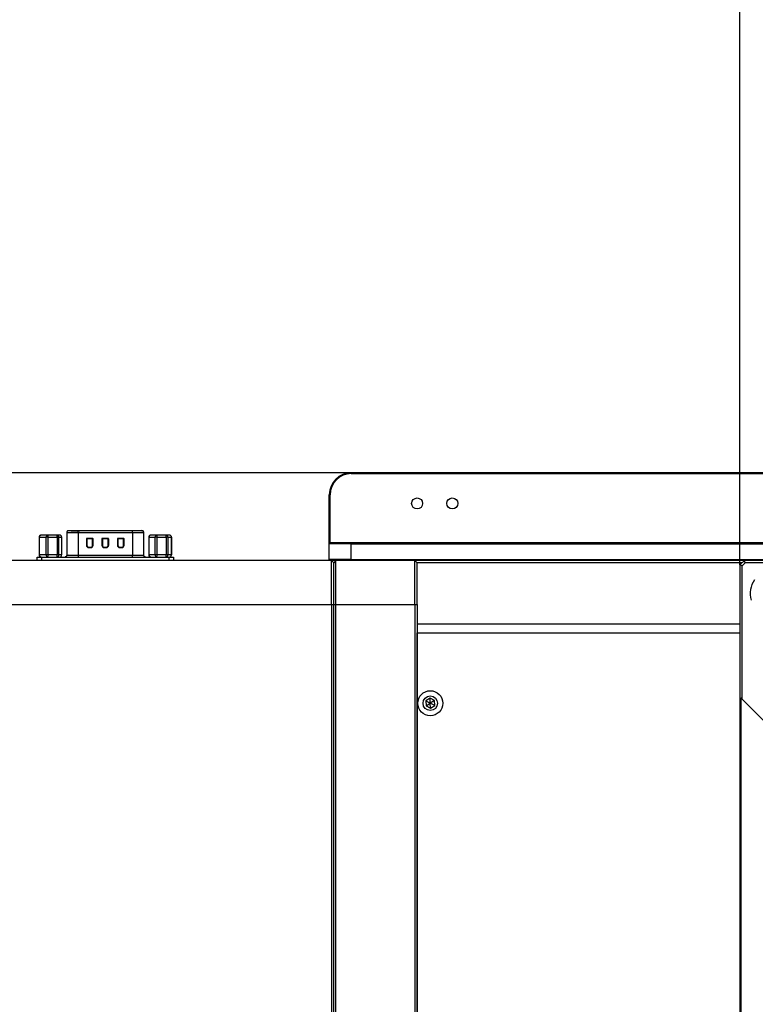
# Model space of a CAD drawing. Units: millimetres. Extents: x 12216 to 12513, y -7597 to -7387.
# Drawn here: x 12289 to 12323, y -7478 to -7433 of the extents above; entities that cross this region are included whole.
import ezdxf

# ---------------------------------------------------------------- set-up
doc = ezdxf.new("R2010")
doc.units = ezdxf.units.MM
doc.header["$LTSCALE"] = 10
doc.header["$PDMODE"] = 34
doc.styles.add('TH-GBD2M', font='calibri.ttf', dxfattribs={"width": 0.8, "height": 2.5})
doc.dimstyles.new('TH-GBD2M$0', dxfattribs={"dimtxt": 2.5, "dimasz": 2.5, "dimexe": 2, "dimexo": 0, "dimgap": 1.5, "dimtad": 1, "dimlfac": -2, "dimzin": 9, "dimdsep": 46, "dimtxsty": 'TH-GBD2M', "dimcen": 0, "dimclrd": 4, "dimclre": 4, "dimclrt": 3, "dimazin": 2, "dimtfac": 1, "dimtofl": 0, "dimtmove": 0, "dimatfit": 3, "dimfxl": 1, "dimtolj": 1, "dimtzin": 0, "dimarcsym": 0})

# ---------------------------------------------------------------- blocks, each defined once
blk = doc.blocks.new('*D459')
at = {"color": 4, "linetype": 'ByBlock', "lineweight": -2, "transparency": 16777216}
for p, q in [((12321.996, -7457.861), (12321.996, -7428.128)), ((12364.996, -7457.861), (12364.996, -7428.128)), ((12362.496, -7430.128), (12324.496, -7430.128))]:
    blk.add_line(p, q, dxfattribs=at)
at = {"color": 4, "transparency": 16777216}
for points in [[(12324.496, -7429.711), (12324.496, -7430.545), (12321.996, -7430.128)], [(12362.496, -7429.711), (12362.496, -7430.545), (12364.996, -7430.128)]]:
    blk.add_solid(points, dxfattribs=at)
at = {"layer": 'Defpoints', "color": 0, "transparency": 16777216}
for p in [(12321.996, -7430.128), (12321.996, -7457.861), (12364.996, -7457.861)]:
    blk.add_point(p, dxfattribs=at)
at = {"color": 3, "transparency": 16777216, "insert": (12343.496, -7427.847), "char_height": 2.5, "attachment_point": 5, "style": 'TH-GBD2M'}
blk.add_mtext('\\A1;215', dxfattribs=at)
blk = doc.blocks.new('*D463')
at = {"color": 4, "linetype": 'ByBlock', "lineweight": -2, "transparency": 16777216}
for p, q in [((12266.82, -7451.161), (12266.82, -7443.752)), ((12304.296, -7453.661), (12264.82, -7453.661)), ((12303.336, -7457.661), (12264.82, -7457.661)), ((12266.82, -7460.161), (12266.82, -7462.661))]:
    blk.add_line(p, q, dxfattribs=at)
at = {"color": 4, "transparency": 16777216}
for points in [[(12266.404, -7451.161), (12267.237, -7451.161), (12266.82, -7453.661)], [(12266.404, -7460.161), (12267.237, -7460.161), (12266.82, -7457.661)]]:
    blk.add_solid(points, dxfattribs=at)
at = {"layer": 'Defpoints', "color": 0, "transparency": 16777216}
for p in [(12266.82, -7453.661), (12304.296, -7453.661), (12303.336, -7457.661)]:
    blk.add_point(p, dxfattribs=at)
at = {"color": 3, "transparency": 16777216, "insert": (12264.54, -7446.206), "char_height": 2.5, "attachment_point": 5, "rotation": 90, "style": 'TH-GBD2M'}
blk.add_mtext('\\A1;20', dxfattribs=at)
blk = doc.blocks.new('*D465')
at = {"color": 4, "linetype": 'ByBlock', "lineweight": -2, "transparency": 16777216}
for p, q in [((12272.496, -7459.661), (12272.496, -7423.737)), ((12387.296, -7457.761), (12387.296, -7423.737)), ((12384.796, -7425.737), (12274.996, -7425.737))]:
    blk.add_line(p, q, dxfattribs=at)
at = {"color": 4, "transparency": 16777216}
for points in [[(12274.996, -7425.321), (12274.996, -7426.154), (12272.496, -7425.737)], [(12384.796, -7425.321), (12384.796, -7426.154), (12387.296, -7425.737)]]:
    blk.add_solid(points, dxfattribs=at)
at = {"layer": 'Defpoints', "color": 0, "transparency": 16777216}
for p in [(12272.496, -7425.737), (12387.296, -7457.761), (12272.496, -7459.661)]:
    blk.add_point(p, dxfattribs=at)
at = {"color": 3, "transparency": 16777216, "insert": (12329.896, -7423.469), "char_height": 2.5, "attachment_point": 5, "style": 'TH-GBD2M'}
blk.add_mtext('\\A1;574', dxfattribs=at)

msp = doc.modelspace()

# ---------------------------------------------------------------- linework, layer by layer
at = {"color": 7, "linetype": 'Continuous', "lineweight": 25}
for p, q in [((12304.2964, -7453.7009), (12304.2964, -7453.6609)), ((12333.6614, -7453.6609), (12304.2964, -7453.6609)), ((12304.2964, -7453.7009), (12333.5764, -7453.7009)), ((12303.3364, -7454.6609), (12303.2964, -7454.6609)), ((12303.2964, -7456.9009), (12303.2964, -7454.6609)), ((12303.3364, -7456.8609), (12303.3364, -7454.6609)), ((12290.0798, -7456.6009), (12290.0798, -7457.4009)), ((12290.0823, -7456.6009), (12290.0798, -7456.6009)), ((12290.1064, -7456.6009), (12290.0823, -7456.6009)), ((12290.0921, -7456.5562), (12290.0959, -7456.5488)), ((12290.1064, -7456.6009), (12290.3967, -7456.6009)), ((12290.1064, -7457.4009), (12290.1064, -7456.6009)), ((12290.4701, -7456.5009), (12290.1798, -7456.5009)), ((12290.4922, -7456.6009), (12290.3967, -7456.6009)), ((12290.3967, -7456.6009), (12290.3967, -7457.4009)), ((12290.8867, -7456.5009), (12290.4701, -7456.5009)), ((12290.4922, -7457.4009), (12290.4922, -7456.6009)), ((12290.4922, -7456.6009), (12290.9088, -7456.6009)), ((12291.0131, -7456.5009), (12290.8867, -7456.5009)), ((12290.9088, -7456.6009), (12290.9088, -7457.4009)), ((12290.9822, -7456.6009), (12290.9088, -7456.6009)), ((12290.9822, -7457.4009), (12290.9822, -7456.6009)), ((12290.9822, -7456.6009), (12291.1086, -7456.6009)), ((12291.1086, -7456.6009), (12291.1086, -7457.4009)), ((12291.1131, -7456.6009), (12291.1086, -7456.6009)), ((12291.1131, -7457.4009), (12291.1131, -7456.6009)), ((12291.3455, -7456.3809), (12291.3455, -7457.4209)), ((12294.3339, -7456.3009), (12291.859, -7456.3009)), ((12291.859, -7456.3809), (12291.859, -7457.4209)), ((12291.859, -7456.3809), (12294.3339, -7456.3809)), ((12294.3339, -7456.3809), (12294.3339, -7457.4209)), ((12294.8474, -7457.4209), (12294.8474, -7456.3809)), ((12295.0736, -7456.6009), (12295.0736, -7457.4009)), ((12295.0951, -7456.6009), (12295.0747, -7456.6009)), ((12295.0951, -7456.6009), (12295.3596, -7456.6009)), ((12295.0951, -7457.4009), (12295.0951, -7456.6009)), ((12295.4381, -7456.5009), (12295.1736, -7456.5009)), ((12295.4525, -7456.6009), (12295.3596, -7456.6009)), ((12295.3596, -7456.6009), (12295.3596, -7457.4009)), ((12295.8609, -7456.5009), (12295.4381, -7456.5009)), ((12295.4525, -7457.4009), (12295.4525, -7456.6009)), ((12295.4525, -7456.6009), (12295.8753, -7456.6009)), ((12296.0193, -7456.5009), (12295.8609, -7456.5009)), ((12295.8753, -7456.6009), (12295.8753, -7457.4009)), ((12295.9538, -7456.6009), (12295.8753, -7456.6009)), ((12295.9538, -7457.4009), (12295.9538, -7456.6009)), ((12295.9538, -7456.6009), (12296.1121, -7456.6009)), ((12296.1121, -7456.6009), (12296.1121, -7457.4009)), ((12296.1193, -7456.6009), (12296.1121, -7456.6009)), ((12296.1193, -7457.4009), (12296.1193, -7456.6009)), ((12292.2508, -7456.6612), (12292.2408, -7456.6512)), ((12292.5201, -7456.6512), (12292.2408, -7456.6512)), ((12292.2408, -7456.6512), (12292.2408, -7456.9709)), ((12292.2508, -7456.9709), (12292.2408, -7456.9709)), ((12292.2508, -7456.6612), (12292.5201, -7456.6612)), ((12292.2508, -7456.9709), (12292.2508, -7456.6612)), ((12292.2508, -7456.6612), (12292.2515, -7456.6619)), ((12292.2508, -7456.9709), (12292.2515, -7456.9709)), ((12292.5194, -7456.6619), (12292.2515, -7456.6619)), ((12292.2515, -7456.6619), (12292.2515, -7456.9709)), ((12292.2515, -7456.6619), (12292.2615, -7456.6719)), ((12292.2515, -7456.9709), (12292.2615, -7456.9709)), ((12292.5194, -7456.6719), (12292.2615, -7456.6719)), ((12292.2615, -7456.6719), (12292.2615, -7456.9709)), ((12292.3405, -7457.0598), (12292.3405, -7457.0498)), ((12292.3405, -7457.0498), (12292.4405, -7457.0498)), ((12292.3405, -7457.0605), (12292.3405, -7457.0598)), ((12292.3405, -7457.0598), (12292.4405, -7457.0598)), ((12292.3405, -7457.0605), (12292.3405, -7457.0705)), ((12292.4405, -7457.0605), (12292.3405, -7457.0605)), ((12292.3405, -7457.0705), (12292.4405, -7457.0705)), ((12292.4405, -7457.0598), (12292.4405, -7457.0498)), ((12292.4405, -7457.0605), (12292.4405, -7457.0598)), ((12292.4405, -7457.0605), (12292.4405, -7457.0705)), ((12292.5194, -7456.6619), (12292.5201, -7456.6612)), ((12292.5194, -7456.6719), (12292.5194, -7456.6619)), ((12292.5294, -7456.6719), (12292.5194, -7456.6719)), ((12292.5194, -7456.9709), (12292.5194, -7456.6719)), ((12292.5294, -7456.9709), (12292.5194, -7456.9709)), ((12292.5201, -7456.6512), (12292.5201, -7456.6612)), ((12292.5301, -7456.6712), (12292.5294, -7456.6719)), ((12292.5294, -7456.9709), (12292.5294, -7456.6719)), ((12292.5301, -7456.9709), (12292.5294, -7456.9709)), ((12292.5301, -7456.6712), (12292.5301, -7456.9709)), ((12292.5301, -7456.6712), (12292.5401, -7456.6712)), ((12292.5301, -7456.9709), (12292.5401, -7456.9709)), ((12292.5401, -7456.9709), (12292.5401, -7456.6712)), ((12293.2261, -7456.6512), (12292.9468, -7456.6512)), ((12292.9468, -7456.6512), (12292.9468, -7456.9709)), ((12292.9568, -7456.6612), (12292.9468, -7456.6512)), ((12292.9568, -7456.9709), (12292.9468, -7456.9709)), ((12292.9568, -7456.6612), (12293.2261, -7456.6612)), ((12292.9568, -7456.9709), (12292.9568, -7456.6612)), ((12292.9568, -7456.6612), (12292.9575, -7456.6619)), ((12292.9568, -7456.9709), (12292.9575, -7456.9709)), ((12293.2254, -7456.6619), (12292.9575, -7456.6619)), ((12292.9575, -7456.6619), (12292.9575, -7456.9709)), ((12292.9575, -7456.6619), (12292.9675, -7456.6719)), ((12292.9575, -7456.9709), (12292.9675, -7456.9709)), ((12293.2254, -7456.6719), (12292.9675, -7456.6719)), ((12292.9675, -7456.6719), (12292.9675, -7456.9709)), ((12293.0465, -7457.0598), (12293.0465, -7457.0498)), ((12293.0465, -7457.0498), (12293.1465, -7457.0498)), ((12293.0465, -7457.0605), (12293.0465, -7457.0598)), ((12293.0465, -7457.0598), (12293.1465, -7457.0598)), ((12293.0465, -7457.0605), (12293.0465, -7457.0705)), ((12293.1465, -7457.0605), (12293.0465, -7457.0605)), ((12293.0465, -7457.0705), (12293.1465, -7457.0705)), ((12293.1465, -7457.0598), (12293.1465, -7457.0498)), ((12293.1465, -7457.0605), (12293.1465, -7457.0598)), ((12293.1465, -7457.0605), (12293.1465, -7457.0705)), ((12293.2254, -7456.6619), (12293.2261, -7456.6612)), ((12293.2254, -7456.6719), (12293.2254, -7456.6619)), ((12293.2354, -7456.6719), (12293.2254, -7456.6719)), ((12293.2254, -7456.9709), (12293.2254, -7456.6719)), ((12293.2354, -7456.9709), (12293.2254, -7456.9709)), ((12293.2261, -7456.6512), (12293.2261, -7456.6612)), ((12293.2361, -7456.6712), (12293.2354, -7456.6719)), ((12293.2354, -7456.9709), (12293.2354, -7456.6719)), ((12293.2361, -7456.9709), (12293.2354, -7456.9709)), ((12293.2361, -7456.6712), (12293.2361, -7456.9709)), ((12293.2361, -7456.6712), (12293.2461, -7456.6712)), ((12293.2361, -7456.9709), (12293.2461, -7456.9709)), ((12293.2461, -7456.9709), (12293.2461, -7456.6712)), ((12293.9321, -7456.6512), (12293.6528, -7456.6512)), ((12293.6528, -7456.6512), (12293.6528, -7456.9709)), ((12293.6628, -7456.6612), (12293.6528, -7456.6512)), ((12293.6628, -7456.9709), (12293.6528, -7456.9709)), ((12293.6628, -7456.6612), (12293.9321, -7456.6612)), ((12293.6628, -7456.9709), (12293.6628, -7456.6612)), ((12293.6628, -7456.6612), (12293.6635, -7456.6619)), ((12293.6628, -7456.9709), (12293.6635, -7456.9709)), ((12293.9314, -7456.6619), (12293.6635, -7456.6619)), ((12293.6635, -7456.6619), (12293.6635, -7456.9709)), ((12293.6635, -7456.6619), (12293.6735, -7456.6719)), ((12293.6635, -7456.9709), (12293.6735, -7456.9709)), ((12293.9314, -7456.6719), (12293.6735, -7456.6719)), ((12293.6735, -7456.6719), (12293.6735, -7456.9709)), ((12293.7525, -7457.0598), (12293.7525, -7457.0498)), ((12293.7525, -7457.0498), (12293.8525, -7457.0498)), ((12293.7525, -7457.0605), (12293.7525, -7457.0598)), ((12293.7525, -7457.0598), (12293.8525, -7457.0598)), ((12293.7525, -7457.0605), (12293.7525, -7457.0705)), ((12293.8525, -7457.0605), (12293.7525, -7457.0605)), ((12293.7525, -7457.0705), (12293.8525, -7457.0705)), ((12293.8525, -7457.0598), (12293.8525, -7457.0498)), ((12293.8525, -7457.0605), (12293.8525, -7457.0598)), ((12293.8525, -7457.0605), (12293.8525, -7457.0705)), ((12293.9314, -7456.6619), (12293.9321, -7456.6612)), ((12293.9314, -7456.6719), (12293.9314, -7456.6619)), ((12293.9414, -7456.6719), (12293.9314, -7456.6719)), ((12293.9314, -7456.9709), (12293.9314, -7456.6719)), ((12293.9414, -7456.9709), (12293.9314, -7456.9709)), ((12293.9321, -7456.6512), (12293.9321, -7456.6612)), ((12293.9421, -7456.6712), (12293.9414, -7456.6719)), ((12293.9414, -7456.9709), (12293.9414, -7456.6719)), ((12293.9421, -7456.9709), (12293.9414, -7456.9709)), ((12293.9421, -7456.6712), (12293.9421, -7456.9709)), ((12293.9421, -7456.6712), (12293.9521, -7456.6712)), ((12293.9421, -7456.9709), (12293.9521, -7456.9709)), ((12293.9521, -7456.9709), (12293.9521, -7456.6712)), ((12303.2964, -7456.9009), (12303.3364, -7456.8609)), ((12303.2964, -7457.6209), (12303.2964, -7456.9009)), ((12304.2964, -7456.9009), (12303.2964, -7456.9009)), ((12304.2964, -7456.8609), (12303.3364, -7456.8609)), ((12304.2964, -7456.9009), (12304.2964, -7456.8609)), ((12333.4964, -7456.8609), (12304.2964, -7456.8609)), ((12304.2964, -7457.6209), (12304.2964, -7456.9009)), ((12304.2964, -7456.9009), (12333.4964, -7456.9009)), ((12289.9966, -7457.5009), (12290.1966, -7457.5009)), ((12289.9966, -7457.6609), (12289.9966, -7457.5009)), ((12290.0823, -7457.4009), (12290.1064, -7457.4009)), ((12290.3967, -7457.4009), (12290.1064, -7457.4009)), ((12290.1966, -7457.5009), (12290.1966, -7457.6609)), ((12290.1966, -7457.5009), (12295.9963, -7457.5009)), ((12290.4922, -7457.4009), (12290.3967, -7457.4009)), ((12290.9088, -7457.4009), (12290.4922, -7457.4009)), ((12290.9822, -7457.4009), (12290.9088, -7457.4009)), ((12291.1086, -7457.4009), (12290.9822, -7457.4009)), ((12291.859, -7457.4209), (12294.3339, -7457.4209)), ((12295.0747, -7457.4009), (12295.0951, -7457.4009)), ((12295.3596, -7457.4009), (12295.0951, -7457.4009)), ((12295.4525, -7457.4009), (12295.3596, -7457.4009)), ((12295.8753, -7457.4009), (12295.4525, -7457.4009)), ((12295.9538, -7457.4009), (12295.8753, -7457.4009)), ((12296.1121, -7457.4009), (12295.9538, -7457.4009)), ((12295.9963, -7457.5009), (12295.9963, -7457.6609)), ((12295.9963, -7457.5009), (12296.1963, -7457.5009)), ((12296.1117, -7457.4063), (12296.1144, -7457.4009)), ((12296.1193, -7457.4009), (12296.1144, -7457.4009)), ((12296.1963, -7457.5009), (12296.1963, -7457.6609)), ((12303.3964, -7457.6609), (12272.6964, -7457.6609)), ((12304.2964, -7457.6209), (12303.2964, -7457.6209)), ((12303.2964, -7457.6209), (12303.3364, -7457.6609)), ((12303.5964, -7457.6609), (12303.3964, -7457.6609)), ((12303.3964, -7459.6609), (12303.3964, -7457.6609)), ((12303.4964, -7457.7609), (12303.3964, -7457.6609)), ((12303.5964, -7457.6609), (12303.4964, -7457.7609)), ((12303.4964, -7459.6609), (12303.4964, -7457.7609)), ((12303.5964, -7459.6609), (12303.5964, -7457.6609)), ((12307.1964, -7457.6609), (12303.5964, -7457.6609)), ((12304.2964, -7457.6209), (12333.5564, -7457.6209)), ((12304.2964, -7457.6609), (12304.2964, -7457.6209)), ((12322.1964, -7457.6609), (12307.1964, -7457.6609)), ((12307.1964, -7459.6609), (12307.1964, -7457.6609)), ((12307.2964, -7457.7609), (12307.1964, -7457.6609)), ((12322.0964, -7457.7609), (12307.2964, -7457.7609)), ((12307.2964, -7459.6609), (12307.2964, -7457.7609)), ((12322.1964, -7457.6609), (12321.9964, -7457.8609)), ((12321.9964, -7457.8609), (12321.9964, -7500.4609)), ((12322.0964, -7457.9023), (12321.9964, -7457.8609)), ((12322.0964, -7457.9023), (12322.2379, -7457.7609)), ((12322.0964, -7463.9834), (12322.0964, -7457.9023)), ((12322.2379, -7457.7609), (12322.1964, -7457.6609)), ((12364.7964, -7457.6609), (12322.1964, -7457.6609)), ((12328.319, -7457.7609), (12322.2379, -7457.7609)), ((12272.6964, -7459.6609), (12303.3964, -7459.6609)), ((12303.3964, -7459.6609), (12303.3964, -7498.6609)), ((12303.3964, -7459.6609), (12303.4964, -7459.6609)), ((12303.4964, -7459.6609), (12303.5964, -7459.6609)), ((12303.4964, -7498.6609), (12303.4964, -7459.6609)), ((12303.5964, -7498.6609), (12303.5964, -7459.6609)), ((12303.5964, -7459.6609), (12307.1964, -7459.6609)), ((12307.1964, -7459.6609), (12307.1964, -7498.6609)), ((12307.1964, -7459.6609), (12307.2964, -7459.6609)), ((12307.2964, -7459.6609), (12307.2964, -7498.6609)), ((12321.9964, -7460.5609), (12307.2964, -7460.5609)), ((12307.2964, -7497.3609), (12307.2964, -7460.9609)), ((12307.887, -7463.9301), (12307.6919, -7464.0536)), ((12307.6919, -7464.0536), (12307.7013, -7464.2844)), ((12307.6919, -7464.0536), (12307.8964, -7464.1609)), ((12307.7013, -7464.2844), (12307.8964, -7464.1609)), ((12308.0916, -7464.0373), (12307.887, -7463.9301)), ((12307.8964, -7464.1609), (12307.887, -7463.9301)), ((12308.0916, -7464.0373), (12307.8964, -7464.1609)), ((12308.101, -7464.2681), (12307.8964, -7464.1609)), ((12307.9059, -7464.3916), (12307.8964, -7464.1609)), ((12307.9059, -7464.3916), (12308.101, -7464.2681)), ((12308.101, -7464.2681), (12308.0916, -7464.0373)), ((12322.0964, -7463.9834), (12322.0364, -7463.9234)), ((12322.0364, -7463.9234), (12322.0364, -7494.3983)), ((12334.4455, -7476.3324), (12322.0964, -7463.9834)), ((12307.7013, -7464.2844), (12307.9059, -7464.3916))]:
    msp.add_line(p, q, dxfattribs=at)
at = {"color": 8, "linetype": 'Continuous', "lineweight": 25}
for p, q in [((12295.0747, -7456.6009), (12295.0736, -7456.6009)), ((12290.0798, -7457.4009), (12290.0823, -7457.4009)), ((12291.1131, -7457.4009), (12291.1086, -7457.4009)), ((12291.4258, -7457.3809), (12291.4232, -7457.3809)), ((12295.0736, -7457.4009), (12295.0747, -7457.4009)), ((12296.112, -7457.4063), (12296.1121, -7457.4009)), ((12296.1144, -7457.4009), (12296.1121, -7457.4009)), ((12307.2964, -7460.9609), (12321.9964, -7460.9609))]:
    msp.add_line(p, q, dxfattribs=at)
at = {"color": 7, "linetype": 'Continuous', "lineweight": 25, "flags": 128}
msp.add_lwpolyline([(12290.0959, -7456.5488), (12290.0845, -7456.5708), (12290.0818, -7456.5808), (12290.0808, -7456.5872), (12290.0803, -7456.5914), (12290.08, -7456.5942), (12290.0799, -7456.5962), (12290.0799, -7456.5976), (12290.0798, -7456.5985), (12290.0798, -7456.5992), (12290.0798, -7456.5997), (12290.0798, -7456.6), (12290.0798, -7456.6005), (12290.0798, -7456.6007), (12290.0798, -7456.6008), (12290.0798, -7456.6008), (12290.0798, -7456.6009), (12290.0798, -7456.6009), (12290.0798, -7456.6009), (12290.0798, -7456.6009), (12290.0798, -7456.6009), (12290.0798, -7456.6009), (12290.0798, -7456.6009), (12290.0798, -7456.6009), (12290.0798, -7456.6009), (12290.0847, -7456.6009)], dxfattribs=at)
at = {"color": 7, "linetype": 'Continuous', "lineweight": 25}
for centre, radius in [((12307.2964, -7455.0609), 0.25), ((12308.8964, -7455.0609), 0.25), ((12307.8964, -7464.1609), 0.57), ((12307.8964, -7464.1609), 0.33)]:
    msp.add_circle(centre, radius, dxfattribs=at)
for centre, radius, start, end in [((12304.2964, -7454.6609), 1, 90, 180), ((12304.2964, -7454.6609), 0.96, 90, 180), ((12290.1955, -7456.5893), 0.0898, 100.07952, 187.37857), ((12290.4858, -7456.5893), 0.0898, 100.07952, 187.37857), ((12290.3627, -7456.5771), 0.1317, 349.59715, 35.377), ((12290.7794, -7456.5771), 0.1317, 349.59715, 35.377), ((12290.8844, -7456.5987), 0.0978, 358.71893, 88.65891), ((12291.0108, -7456.5987), 0.0978, 358.71893, 88.65891), ((12295.1858, -7456.5913), 0.0912, 97.68444, 186.02791), ((12295.4503, -7456.5913), 0.0912, 97.68444, 186.02791), ((12295.2674, -7456.5764), 0.1866, 352.46138, 23.86674), ((12295.6903, -7456.5764), 0.1866, 352.46138, 23.86674), ((12295.8572, -7456.5974), 0.0966, 357.96395, 87.8078), ((12296.0156, -7456.5974), 0.0966, 357.96395, 87.8078), ((12292.3405, -7456.9709), 0.0897, 180, 270), ((12292.3405, -7456.9709), 0.0889, 180, 270), ((12292.4405, -7456.9709), 0.0897, 270, 0), ((12292.4405, -7456.9709), 0.0889, 270, 0), ((12293.0465, -7456.9709), 0.0897, 180, 270), ((12293.0465, -7456.9709), 0.0889, 180, 270), ((12293.1465, -7456.9709), 0.0897, 270, 0), ((12293.1465, -7456.9709), 0.0889, 270, 0), ((12293.7525, -7456.9709), 0.0897, 180, 270), ((12293.7525, -7456.9709), 0.0889, 180, 270), ((12293.8525, -7456.9709), 0.0897, 270, 0), ((12293.8525, -7456.9709), 0.0889, 270, 0), ((12290.1955, -7457.4124), 0.0898, 172.62143, 259.92048), ((12290.4858, -7457.4124), 0.0898, 172.62143, 259.92048), ((12290.3627, -7457.4246), 0.1317, 324.623, 10.40285), ((12290.7794, -7457.4246), 0.1317, 324.623, 10.40285), ((12290.8844, -7457.4031), 0.0978, 271.34109, 1.28107), ((12291.0108, -7457.4031), 0.0978, 271.34109, 1.28107), ((12295.1858, -7457.4104), 0.0912, 173.97209, 262.31556), ((12295.4503, -7457.4104), 0.0912, 173.97209, 262.31556), ((12295.2674, -7457.4254), 0.1866, 336.13326, 7.53862), ((12295.6903, -7457.4254), 0.1866, 336.13326, 7.53862), ((12295.8572, -7457.4043), 0.0966, 272.1922, 2.03605), ((12296.0157, -7457.4046), 0.0963, 272.11764, 358.97616), ((12323.4964, -7459.1609), 1.04, 143.59658, 196.7075)]:
    msp.add_arc(centre, radius, start, end, dxfattribs=at)
for points, knots in [([(12290.1772, -7456.5024), (12290.1732, -7456.5021), (12290.1565, -7456.5007), (12290.1287, -7456.5133), (12290.1045, -7456.531), (12290.0974, -7456.5457), (12290.0959, -7456.5488)], [0, 0, 0, 0, 0.1213295, 0.5052055, 0.8944304, 1, 1, 1, 1]), ([(12291.1131, -7456.6009), (12291.1117, -7456.5882), (12291.1095, -7456.5676), (12291.0935, -7456.539), (12291.0704, -7456.5166), (12291.0409, -7456.5021), (12291.021, -7456.5024), (12291.0134, -7456.5026)], [0, 0, 0, 0, 0.2418707, 0.3940888, 0.619512, 0.8557989, 1, 1, 1, 1]), ([(12291.5277, -7456.3011), (12291.5148, -7456.3011), (12291.4583, -7456.3011), (12291.4309, -7456.3018), (12291.4033, -7456.3016), (12291.3851, -7456.3095), (12291.3797, -7456.3124), (12291.3739, -7456.3162), (12291.3631, -7456.3249), (12291.3518, -7456.339), (12291.3429, -7456.36), (12291.3418, -7456.3736), (12291.3412, -7456.3809)], [0, 0, 0, 0, 0.1306611, 0.5735729, 0.7590517, 0.7773597, 0.7943784, 0.8114151, 0.8306419, 0.8978465, 0.9457501, 1, 1, 1, 1]), ([(12291.859, -7456.3009), (12291.8127, -7456.3009), (12291.7202, -7456.3009), (12291.6137, -7456.3009), (12291.5493, -7456.3009), (12291.4933, -7456.3009), (12291.445, -7456.3009), (12291.4341, -7456.3009), (12291.4297, -7456.3009)], [0, 0, 0, 0, 0.2198865, 0.4391431, 0.5608842, 0.6215864, 0.8463332, 1, 1, 1, 1]), ([(12291.5496, -7456.3009), (12291.5577, -7456.3009), (12291.5745, -7456.3009), (12291.6127, -7456.3009), (12291.6275, -7456.3009), (12291.66, -7456.3009), (12291.6779, -7456.3009), (12291.7174, -7456.3009), (12291.7388, -7456.3009), (12291.7833, -7456.3009), (12291.8065, -7456.3009), (12291.8661, -7456.3009), (12291.9024, -7456.3009), (12291.9395, -7456.3009)], [0.06973431, 0.06973431, 0.06973431, 0.06973431, 0.31973431, 0.31973431, 0.44473431, 0.44473431, 0.56973431, 0.56973431, 0.69473431, 0.69473431, 0.81973431, 0.81973431, 1, 1, 1, 1]), ([(12291.859, -7456.3809), (12291.8589, -7456.3714), (12291.8589, -7456.3613), (12291.8589, -7456.3416), (12291.8589, -7456.3321), (12291.8589, -7456.3165), (12291.8589, -7456.3104), (12291.8589, -7456.3026), (12291.859, -7456.3009), (12291.859, -7456.3009)], [0, 0, 0, 0, 0.25, 0.25, 0.5, 0.5, 0.75, 0.75, 1, 1, 1, 1]), ([(12294.8517, -7456.3809), (12294.8513, -7456.3749), (12294.8506, -7456.3635), (12294.8443, -7456.3453), (12294.8343, -7456.3297), (12294.8222, -7456.3183), (12294.8135, -7456.3125), (12294.8076, -7456.3094), (12294.8022, -7456.3069), (12294.763, -7456.2937), (12294.7483, -7456.3041), (12294.6311, -7456.3006), (12294.4907, -7456.3013), (12294.3869, -7456.3012), (12294.3293, -7456.3011)], [0, 0, 0, 0, 0.0227892, 0.0430354, 0.0726537, 0.0922578, 0.1060447, 0.1120491, 0.1182861, 0.1328815, 0.3860388, 0.6077536, 0.7822967, 1, 1, 1, 1]), ([(12294.3339, -7456.3809), (12294.3339, -7456.3599), (12294.3339, -7456.3391), (12294.3339, -7456.3095), (12294.3339, -7456.3009), (12294.3339, -7456.3009)], [0, 0, 0, 0, 0.5, 0.5, 1, 1, 1, 1]), ([(12294.7671, -7456.3009), (12294.772, -7456.3009), (12294.773, -7456.3009), (12294.7686, -7456.3009), (12294.763, -7456.3009), (12294.7373, -7456.3009), (12294.7078, -7456.3009), (12294.6469, -7456.3009), (12294.6233, -7456.3009), (12294.5728, -7456.3009), (12294.5457, -7456.3009), (12294.4882, -7456.3009), (12294.4583, -7456.3009), (12294.3973, -7456.3009), (12294.3657, -7456.3009), (12294.3339, -7456.3009)], [0, 0, 0, 0, 0.125, 0.125, 0.25, 0.25, 0.5, 0.5, 0.625, 0.625, 0.75, 0.75, 0.875, 0.875, 1, 1, 1, 1]), ([(12295.1721, -7456.5027), (12295.1653, -7456.5025), (12295.1458, -7456.502), (12295.1157, -7456.5168), (12295.0903, -7456.5421), (12295.076, -7456.572), (12295.0744, -7456.5916), (12295.0736, -7456.6009)], [0, 0, 0, 0, 0.1312806, 0.3752218, 0.6209582, 0.8199242, 1, 1, 1, 1]), ([(12292.2615, -7456.9709), (12292.2616, -7456.9742), (12292.2619, -7456.9807), (12292.2638, -7456.9905), (12292.2691, -7457.007), (12292.2801, -7457.0237), (12292.2967, -7457.0373), (12292.3108, -7457.0445), (12292.3255, -7457.049), (12292.3355, -7457.0496), (12292.3405, -7457.0498)], [0, 0, 0, 0, 0.0797068, 0.1594428, 0.2404609, 0.499378, 0.6280294, 0.7596798, 0.8791153, 1, 1, 1, 1]), ([(12292.4405, -7457.0498), (12292.4438, -7457.0497), (12292.4503, -7457.0495), (12292.4601, -7457.0475), (12292.4766, -7457.0422), (12292.4933, -7457.0312), (12292.5069, -7457.0146), (12292.5141, -7457.0006), (12292.5186, -7456.9858), (12292.5192, -7456.9759), (12292.5194, -7456.9709)], [0, 0, 0, 0, 0.0797068, 0.1594428, 0.2404609, 0.499378, 0.6280294, 0.7596798, 0.8791153, 1, 1, 1, 1]), ([(12292.5192, -7456.6623), (12292.5218, -7456.6623), (12292.5243, -7456.6634), (12292.528, -7456.6671), (12292.5291, -7456.6696), (12292.5291, -7456.6723)], [0, 0, 0, 0, 0.5, 0.5, 1, 1, 1, 1]), ([(12292.9675, -7456.9709), (12292.9676, -7456.9742), (12292.9679, -7456.9807), (12292.9698, -7456.9905), (12292.9751, -7457.007), (12292.9861, -7457.0237), (12293.0027, -7457.0373), (12293.0168, -7457.0445), (12293.0315, -7457.049), (12293.0415, -7457.0496), (12293.0465, -7457.0498)], [0, 0, 0, 0, 0.0797068, 0.1594428, 0.2404609, 0.499378, 0.6280294, 0.7596798, 0.8791153, 1, 1, 1, 1]), ([(12293.1465, -7457.0498), (12293.1498, -7457.0497), (12293.1563, -7457.0495), (12293.1661, -7457.0475), (12293.1826, -7457.0422), (12293.1993, -7457.0312), (12293.2129, -7457.0146), (12293.2201, -7457.0006), (12293.2246, -7456.9858), (12293.2252, -7456.9759), (12293.2254, -7456.9709)], [0, 0, 0, 0, 0.0797068, 0.1594428, 0.2404609, 0.499378, 0.6280294, 0.7596798, 0.8791153, 1, 1, 1, 1]), ([(12293.6735, -7456.9709), (12293.6736, -7456.9742), (12293.6739, -7456.9807), (12293.6758, -7456.9905), (12293.6811, -7457.007), (12293.6921, -7457.0237), (12293.7087, -7457.0373), (12293.7228, -7457.0445), (12293.7375, -7457.049), (12293.7475, -7457.0496), (12293.7525, -7457.0498)], [0, 0, 0, 0, 0.0797068, 0.1594428, 0.2404609, 0.499378, 0.6280294, 0.7596798, 0.8791153, 1, 1, 1, 1]), ([(12293.8525, -7457.0498), (12293.8558, -7457.0497), (12293.8623, -7457.0495), (12293.8721, -7457.0475), (12293.8886, -7457.0422), (12293.9053, -7457.0312), (12293.9189, -7457.0146), (12293.9261, -7457.0006), (12293.9306, -7456.9858), (12293.9312, -7456.9759), (12293.9314, -7456.9709)], [0, 0, 0, 0, 0.0797068, 0.1594428, 0.2404609, 0.499378, 0.6280294, 0.7596798, 0.8791153, 1, 1, 1, 1]), ([(12293.9312, -7456.6623), (12293.9338, -7456.6623), (12293.9363, -7456.6634), (12293.94, -7456.6671), (12293.9411, -7456.6696), (12293.9411, -7456.6723)], [0, 0, 0, 0, 0.5, 0.5, 1, 1, 1, 1]), ([(12290.0798, -7457.4009), (12290.0812, -7457.4135), (12290.0834, -7457.4341), (12290.0994, -7457.4627), (12290.1225, -7457.4852), (12290.152, -7457.4997), (12290.1719, -7457.4993), (12290.1795, -7457.4992)], [0, 0, 0, 0, 0.24181191, 0.39399295, 0.61936129, 0.85559073, 1, 1, 1, 1]), ([(12291.341, -7457.4209), (12291.3399, -7457.431), (12291.3383, -7457.4466), (12291.3281, -7457.4654), (12291.3193, -7457.4761), (12291.3113, -7457.4833), (12291.3054, -7457.4875), (12291.3006, -7457.4904), (12291.2952, -7457.4933), (12291.2853, -7457.4975), (12291.2747, -7457.5004), (12291.2704, -7457.5007), (12291.268, -7457.5009)], [0, 0, 0, 0, 0.159798, 0.245862, 0.3355148, 0.380898, 0.4247297, 0.4479217, 0.4741943, 0.5424939, 0.7431294, 1, 1, 1, 1]), ([(12291.3436, -7457.4209), (12291.3425, -7457.4209), (12291.3403, -7457.4209), (12291.3454, -7457.4209), (12291.3479, -7457.4209)], [0, 0, 0, 0, 0.5056128, 1, 1, 1, 1]), ([(12291.859, -7457.4209), (12291.859, -7457.4418), (12291.859, -7457.4626), (12291.859, -7457.4922), (12291.859, -7457.5009), (12291.859, -7457.5009)], [0, 0, 0, 0, 0.5, 0.5, 1, 1, 1, 1]), ([(12294.3339, -7457.5009), (12294.3339, -7457.5009), (12294.3339, -7457.4992), (12294.3339, -7457.4914), (12294.3339, -7457.4853), (12294.3339, -7457.4696), (12294.3339, -7457.4602), (12294.3339, -7457.4405), (12294.3339, -7457.4303), (12294.3339, -7457.4209)], [0, 0, 0, 0, 0.25, 0.25, 0.5, 0.5, 0.75, 0.75, 1, 1, 1, 1]), ([(12294.845, -7457.4209), (12294.8475, -7457.4209), (12294.8525, -7457.4209), (12294.8504, -7457.4209), (12294.8494, -7457.4209)], [0, 0, 0, 0, 0.5077621, 1, 1, 1, 1]), ([(12294.9259, -7457.5009), (12294.9243, -7457.5008), (12294.9222, -7457.5006), (12294.9132, -7457.4987), (12294.9074, -7457.4971), (12294.9038, -7457.4958), (12294.9011, -7457.4947), (12294.8986, -7457.4937), (12294.8939, -7457.4914), (12294.8883, -7457.4881), (12294.8822, -7457.4837), (12294.8736, -7457.4761), (12294.8646, -7457.4652), (12294.8573, -7457.451), (12294.8527, -7457.4359), (12294.8522, -7457.4258), (12294.8519, -7457.4209)], [0, 0, 0, 0, 0.3350188, 0.446518, 0.4821038, 0.507521, 0.5181312, 0.5281995, 0.5485785, 0.5945558, 0.6423558, 0.6853819, 0.767899, 0.8493199, 0.9267807, 1, 1, 1, 1]), ([(12295.0736, -7457.4009), (12295.0751, -7457.414), (12295.0777, -7457.4364), (12295.0959, -7457.4665), (12295.1218, -7457.4886), (12295.1504, -7457.5009), (12295.1679, -7457.4995), (12295.1729, -7457.4992)], [0, 0, 0, 0, 0.25220022, 0.42888276, 0.66308044, 0.90324972, 1, 1, 1, 1])]:
    msp.add_open_spline(points, degree=3, knots=knots, dxfattribs=at)
at = {"color": 8, "linetype": 'Continuous', "lineweight": 25}
for points, knots in [([(12291.3431, -7456.3809), (12291.3427, -7456.3809), (12291.3404, -7456.3809), (12291.3593, -7456.3809), (12291.3987, -7456.3809), (12291.4619, -7456.3809), (12291.5447, -7456.3809), (12291.6413, -7456.3809), (12291.7472, -7456.3809), (12291.8216, -7456.3809), (12291.859, -7456.3809)], [0, 0, 0, 0, 0.0257805, 0.1642608, 0.3026532, 0.4430031, 0.5833158, 0.7214933, 0.8601177, 1, 1, 1, 1]), ([(12294.3339, -7456.3809), (12294.3713, -7456.3809), (12294.4456, -7456.3809), (12294.5515, -7456.3809), (12294.6482, -7456.3809), (12294.7311, -7456.3809), (12294.7942, -7456.3809), (12294.8337, -7456.3809), (12294.8526, -7456.3809), (12294.8501, -7456.3809), (12294.8497, -7456.3809)], [0, 0, 0, 0, 0.1392591, 0.2772802, 0.4152144, 0.5550991, 0.6949467, 0.8326682, 0.9708333, 1, 1, 1, 1]), ([(12291.3479, -7457.4209), (12291.3514, -7457.4209), (12291.3599, -7457.4209), (12291.3993, -7457.4209), (12291.4616, -7457.4209), (12291.5452, -7457.4209), (12291.6426, -7457.4209), (12291.7486, -7457.4209), (12291.8224, -7457.4209), (12291.859, -7457.4209)], [0, 0, 0, 0, 0.103492, 0.2538216, 0.4039656, 0.5541064, 0.7044289, 0.853621, 1, 1, 1, 1]), ([(12294.3339, -7457.4209), (12294.3705, -7457.4209), (12294.4443, -7457.4209), (12294.5503, -7457.4209), (12294.6477, -7457.4209), (12294.7313, -7457.4209), (12294.7936, -7457.4209), (12294.833, -7457.4209), (12294.8415, -7457.4209), (12294.845, -7457.4209)], [0, 0, 0, 0, 0.146379, 0.2955711, 0.4458936, 0.5960344, 0.7461784, 0.896508, 1, 1, 1, 1])]:
    msp.add_open_spline(points, degree=3, knots=knots, dxfattribs=at)
at = {"color": 7, "linetype": 'Continuous', "lineweight": 25}
for points in [[(12292.2408, -7456.9709), (12292.2408, -7457.0259), (12292.2855, -7457.0705), (12292.3405, -7457.0705)], [(12292.4405, -7457.0705), (12292.4955, -7457.0705), (12292.5401, -7457.0259), (12292.5401, -7456.9709)], [(12292.5194, -7456.6619), (12292.5246, -7456.6619), (12292.5294, -7456.6667), (12292.5294, -7456.6719)], [(12292.5401, -7456.6712), (12292.5401, -7456.6603), (12292.531, -7456.6512), (12292.5201, -7456.6512)], [(12292.5201, -7456.6612), (12292.5256, -7456.6612), (12292.5301, -7456.6657), (12292.5301, -7456.6712)], [(12292.9468, -7456.9709), (12292.9468, -7457.0259), (12292.9915, -7457.0705), (12293.0465, -7457.0705)], [(12293.1465, -7457.0705), (12293.2015, -7457.0705), (12293.2461, -7457.0259), (12293.2461, -7456.9709)], [(12293.2254, -7456.6619), (12293.2306, -7456.6619), (12293.2354, -7456.6667), (12293.2354, -7456.6719)], [(12293.2461, -7456.6712), (12293.2461, -7456.6603), (12293.237, -7456.6512), (12293.2261, -7456.6512)], [(12293.2261, -7456.6612), (12293.2316, -7456.6612), (12293.2361, -7456.6657), (12293.2361, -7456.6712)], [(12293.6528, -7456.9709), (12293.6528, -7457.0259), (12293.6975, -7457.0705), (12293.7525, -7457.0705)], [(12293.8525, -7457.0705), (12293.9075, -7457.0705), (12293.9521, -7457.0259), (12293.9521, -7456.9709)], [(12293.9314, -7456.6619), (12293.9366, -7456.6619), (12293.9414, -7456.6667), (12293.9414, -7456.6719)], [(12293.9521, -7456.6712), (12293.9521, -7456.6603), (12293.943, -7456.6512), (12293.9321, -7456.6512)], [(12293.9321, -7456.6612), (12293.9376, -7456.6612), (12293.9421, -7456.6657), (12293.9421, -7456.6712)]]:
    msp.add_open_spline(points, degree=3, dxfattribs=at)

# ---------------------------------------------------------------- dimensions: what is measured, and where the dimension line sits
for base, p1, p2, text, picture, middle in [((12272.4964, -7425.7374), (12387.2964, -7457.7609), (12272.4964, -7459.6609), '574', '*D465', (12329.8964, -7423.4692)), ((12321.9964, -7430.1281), (12364.9964, -7457.8609), (12321.9964, -7457.8609), '215', '*D459', (12343.4964, -7427.8473))]:
    dim = msp.add_linear_dim(base=base, p1=p1, p2=p2, text=text, dimstyle='TH-GBD2M$0', override={"dimgap": 1, "dimarcsym": 1})
    dim.commit()
    dim.dimension.update_dxf_attribs({"geometry": picture, "text_midpoint": middle})
dim = msp.add_linear_dim(base=(12266.8204, -7453.6609), p1=(12303.3364, -7457.6609), p2=(12304.2964, -7453.6609), angle=90, text='20', dimstyle='TH-GBD2M$0', override={"dimgap": 1, "dimarcsym": 1})
dim.commit()
dim.dimension.update_dxf_attribs({"geometry": '*D463', "text_midpoint": (12264.5396, -7446.2063)})

doc.saveas('drawing.dxf')
